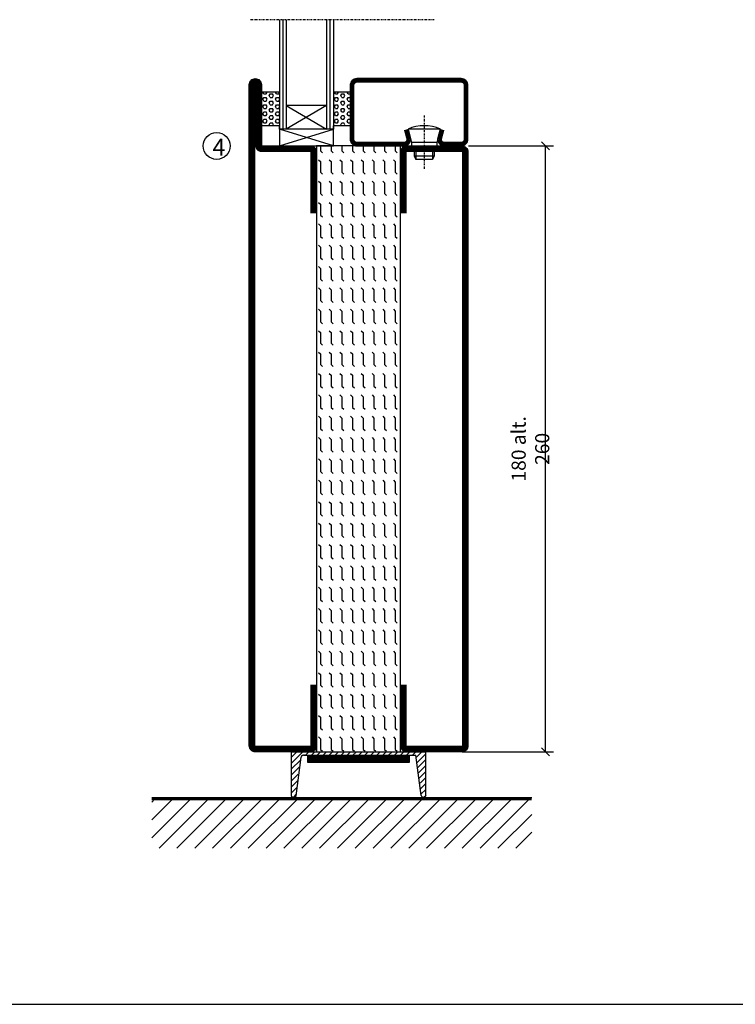
# Model space of a CAD drawing. Extents: x 0 to 1050, y 0 to 742.
# Drawn here: x 302 to 514, y 25 to 318 of the extents above; entities that cross this region are included whole.
import ezdxf

# ---------------------------------------------------------------- set-up
doc = ezdxf.new("R2010")
doc.units = 0
doc.linetypes.add('DASHDOT', pattern=[1, 0.5, -0.25, 0, -0.25])
doc.layers.get('0').update_dxf_attribs({"linetype": 'CONTINUOUS'})
doc.layers.get('DEFPOINTS').update_dxf_attribs({"linetype": 'CONTINUOUS'})
for name, color, linetype in [('CENTRUM', 3, 'DASHDOT'), ('FOGNINGB', 5, 'CONTINUOUS'), ('FRAME050', 6, 'CONTINUOUS'), ('GLAS_MED_FOGNING', 2, 'CONTINUOUS'), ('KONTUR', 3, 'CONTINUOUS'), ('SPKONTUR', 7, 'CONTINUOUS'), ('STALPROFIL', 1, 'CONTINUOUS')]:
    doc.layers.add(name, color=color, linetype=linetype)
doc.styles.add('ROMANS', font='romans', dxfattribs={"width": 0.8})
doc.dimstyles.new('ROMANS', dxfattribs={"dimscale": 1.2, "dimtxt": 3.5, "dimasz": 2, "dimexe": 2, "dimexo": 1, "dimgap": 2, "dimtad": 1, "dimdsep": 46, "dimtxsty": 'ROMANS', "dimblk1": 'OBLIQUE', "dimblk2": 'OBLIQUE', "dimsah": 1, "dimcen": 2.5, "dimclrd": 2, "dimclre": 2, "dimclrt": 6, "dimadec": 0, "dimazin": 0, "dimtfac": 1, "dimtmove": 2, "dimatfit": 3, "dimfxl": 1, "dimtolj": 1, "dimarcsym": 0})

# ---------------------------------------------------------------- blocks, each defined once
blk = doc.blocks.new('*X5')
at = {"color": 0}
for p, q in [((-89, -51.88), (-77.52, -40.4)), ((-89, -46.57), (-82.83, -40.4)), ((-89, -41.27), (-88.13, -40.4)), ((-86.82, -55), (-72.22, -40.4)), ((-81.52, -55), (-66.92, -40.4)), ((-76.21, -55), (-61.61, -40.4)), ((-70.91, -55), (-56.31, -40.4)), ((-65.61, -55), (-51.01, -40.4)), ((-60.3, -55), (-45.7, -40.4)), ((-55, -55), (-40.4, -40.4)), ((-49.7, -55), (-35.1, -40.4)), ((-44.39, -55), (-29.79, -40.4)), ((-39.09, -55), (-24.49, -40.4)), ((-33.79, -55), (-19.19, -40.4)), ((-28.48, -55), (-13.88, -40.4)), ((-23.18, -55), (-8.58, -40.4)), ((-17.88, -55), (-3.28, -40.4)), ((-12.57, -55), (2.03, -40.4)), ((-7.27, -55), (7.33, -40.4)), ((-1.97, -55), (12.63, -40.4)), ((3.34, -55), (17.94, -40.4)), ((8.64, -55), (23.24, -40.4)), ((13.94, -55), (24, -44.94)), ((19.25, -55), (24, -50.25))]:
    blk.add_line(p, q, dxfattribs=at)
blk = doc.blocks.new('_Oblique')
at = {"color": 0, "linetype": 'ByBlock', "lineweight": -2}
blk.add_line((-0.5, -0.5), (0.5, 0.5), dxfattribs=at)
blk = doc.blocks.new('*D27')
at = {"layer": 'DEFPOINTS', "color": 0, "transparency": 16777216}
for p in [(434.01, 280), (458.09, 280), (432.11, 100)]:
    blk.add_point(p, dxfattribs=at)
at = {"layer": 'GLAS_MED_FOGNING', "color": 2, "lineweight": -2, "transparency": 16777216}
for p, q in [((435.21, 280), (460.49, 280)), ((458.09, 100), (458.09, 280)), ((433.31, 100), (460.49, 100))]:
    blk.add_line(p, q, dxfattribs=at)
at = {"layer": 'GLAS_MED_FOGNING', "color": 2, "lineweight": -2, "transparency": 16777216, "xscale": 2.4, "yscale": 2.4, "zscale": 2.4}
for p, rotation in [((458.09, 280), 90), ((458.09, 100), 270)]:
    blk.add_blockref('_Oblique', p, dxfattribs=dict(at, rotation=rotation))
at = {"layer": 'GLAS_MED_FOGNING', "color": 6, "transparency": 16777216, "insert": (453.59, 190), "char_height": 4.2, "attachment_point": 5, "rotation": 90, "style": 'ROMANS'}
blk.add_mtext('\\A1;180 alt. 260', dxfattribs=at)
blk = doc.blocks.new('*X48')
at = {"color": 0}
for p, q in [((9.37, 570.49), (9.08, 571)), ((9.37, 570.49), (10, 570.49)), ((10, 570.49), (10.29, 571)), ((10.94, 569.95), (11.25, 570.49)), ((11.25, 570.49), (11.87, 570.49)), ((12.19, 569.95), (11.87, 570.49)), ((13.12, 570.49), (12.83, 571)), ((13.12, 570.49), (13.75, 570.49)), ((13.75, 570.49), (14, 570.93)), ((9.06, 568.87), (9.37, 569.41)), ((9.37, 568.33), (9.06, 568.87)), ((9.37, 569.41), (10, 569.41)), ((9.37, 568.33), (10, 568.33)), ((10.31, 568.87), (10, 569.41)), ((10, 568.33), (10.31, 568.87)), ((11.25, 569.41), (10.94, 569.95)), ((10.94, 567.79), (11.25, 568.33)), ((11.25, 567.25), (10.94, 567.79)), ((11.25, 569.41), (11.87, 569.41)), ((11.25, 568.33), (11.87, 568.33)), ((11.87, 569.41), (12.19, 569.95)), ((11.87, 567.25), (12.19, 567.79)), ((12.19, 567.79), (11.87, 568.33)), ((12.81, 568.87), (13.12, 569.41)), ((13.12, 568.33), (12.81, 568.87)), ((13.12, 569.41), (13.75, 569.41)), ((13.12, 568.33), (13.75, 568.33)), ((14, 568.98), (13.75, 569.41)), ((13.75, 568.33), (14, 568.76)), ((9.06, 566.71), (9.37, 567.25)), ((9.37, 566.16), (9.06, 566.71)), ((9.06, 564.54), (9.37, 565.08)), ((9.37, 564), (9.06, 564.54)), ((9.37, 567.25), (10, 567.25)), ((9.37, 566.16), (10, 566.16)), ((9.37, 565.08), (10, 565.08)), ((10.31, 566.71), (10, 567.25)), ((10, 566.16), (10.31, 566.71)), ((10.31, 564.54), (10, 565.08)), ((10, 564), (10.31, 564.54)), ((10.94, 565.62), (11.25, 566.16)), ((11.25, 565.08), (10.94, 565.62)), ((11.25, 567.25), (11.87, 567.25)), ((11.25, 566.16), (11.87, 566.16)), ((11.25, 565.08), (11.87, 565.08)), ((11.87, 565.08), (12.19, 565.62)), ((12.19, 565.62), (11.87, 566.16)), ((12.81, 566.71), (13.12, 567.25)), ((13.12, 566.16), (12.81, 566.71)), ((12.81, 564.54), (13.12, 565.08)), ((13.12, 564), (12.81, 564.54)), ((13.12, 567.25), (13.75, 567.25)), ((13.12, 566.16), (13.75, 566.16)), ((13.12, 565.08), (13.75, 565.08)), ((14, 566.81), (13.75, 567.25)), ((13.75, 566.16), (14, 566.6)), ((14, 564.65), (13.75, 565.08)), ((9.06, 562.38), (9.37, 562.92)), ((9.37, 561.83), (9.06, 562.38)), ((9.37, 564), (10, 564)), ((9.37, 562.92), (10, 562.92)), ((9.37, 561.83), (10, 561.83)), ((10.31, 562.38), (10, 562.92)), ((10, 561.83), (10.31, 562.38)), ((10.94, 563.46), (11.25, 564)), ((11.25, 562.92), (10.94, 563.46)), ((10.94, 561.29), (11.25, 561.83)), ((11.25, 564), (11.87, 564)), ((11.25, 562.92), (11.87, 562.92)), ((11.25, 561.83), (11.87, 561.83)), ((11.87, 562.92), (12.19, 563.46)), ((12.19, 563.46), (11.87, 564)), ((12.19, 561.29), (11.87, 561.83)), ((12.81, 562.38), (13.12, 562.92)), ((13.12, 561.83), (12.81, 562.38)), ((13.12, 564), (13.75, 564)), ((13.12, 562.92), (13.75, 562.92)), ((13.12, 561.83), (13.75, 561.83)), ((13.75, 564), (14, 564.43)), ((14, 562.48), (13.75, 562.92)), ((13.75, 561.83), (14, 562.27)), ((11.11, 561), (10.94, 561.29)), ((12.02, 561), (12.19, 561.29))]:
    blk.add_line(p, q, dxfattribs=at)
blk = doc.blocks.new('SP40020')
at = {"layer": 'CENTRUM'}
blk.add_line((-13, 34.07), (-13, 18), dxfattribs=at)
at = {"layer": 'GLAS_MED_FOGNING'}
for p, q in [((-8.2, 30), (-17.8, 30)), ((-17.8, 30), (-16.73, 26)), ((-8.2, 30), (-9.27, 26)), ((-9.27, 26), (-16.73, 26)), ((-16.73, 26), (-16.73, 25)), ((-16, 23.5), (-16, 22)), ((-15.5, 23.5), (-15.5, 21)), ((-10.5, 23.5), (-10.5, 21)), ((-10, 23.5), (-10, 22)), ((-9.27, 26), (-9.27, 25)), ((-10, 22), (-16, 22)), ((-16, 22), (-15.5, 21)), ((-10.5, 21), (-15.5, 21)), ((-10, 22), (-10.5, 21))]:
    blk.add_line(p, q, dxfattribs=at)
blk.add_arc((-13, 18.93), 12.07, 66.5445, 113.4555, dxfattribs=at)
blk = doc.blocks.new('SP43520')
at = {"layer": 'SPKONTUR'}
blk.add_lwpolyline([(-8.2, 30), (-9, 27, 0.414214), (-7, 25), (-2, 25, 0.414214), (0, 27), (0, 43, 0.414214), (-2, 45), (-33, 45, 0.414214), (-35, 43), (-35, 27, 0.414214), (-33, 25), (-19, 25, 0.414214), (-17, 27), (-17.8, 30)], format="xyb", dxfattribs=at)
at = {"layer": 'STALPROFIL', "const_width": 1.25}
blk.add_lwpolyline([(-7.59, 29.84), (-8.37, 26.93, 0.398381), (-7, 25.62), (-2, 25.62, 0.414214), (-0.62, 27), (-0.62, 43, 0.414214), (-2, 44.38), (-33, 44.38, 0.414214), (-34.37, 43), (-34.37, 27, 0.414214), (-33, 25.62), (-19, 25.62, 0.398381), (-17.63, 26.93), (-18.41, 29.84)], format="xyb", dxfattribs=at)
at = {"layer": 'GLAS_MED_FOGNING'}
blk.add_blockref('SP40020', (0, 0), dxfattribs=at)
blk = doc.blocks.new('*X47')
at = {"color": 0}
for p, q in [((110.62, 570.49), (110.33, 571)), ((110.62, 570.49), (111.25, 570.49)), ((111.25, 570.49), (111.54, 571)), ((112.19, 569.95), (112.5, 570.49)), ((112.5, 570.49), (113.12, 570.49)), ((113.44, 569.95), (113.12, 570.49)), ((114.37, 570.49), (114.08, 571)), ((114.37, 570.49), (115, 570.49)), ((115, 570.49), (115, 570.49)), ((110.31, 568.87), (110.62, 569.41)), ((110.62, 568.33), (110.31, 568.87)), ((110.62, 569.41), (111.25, 569.41)), ((110.62, 568.33), (111.25, 568.33)), ((111.56, 568.87), (111.25, 569.41)), ((111.25, 568.33), (111.56, 568.87)), ((112.5, 569.41), (112.19, 569.95)), ((112.19, 567.79), (112.5, 568.33)), ((112.5, 567.25), (112.19, 567.79)), ((112.5, 569.41), (113.12, 569.41)), ((112.5, 568.33), (113.12, 568.33)), ((113.12, 569.41), (113.44, 569.95)), ((113.12, 567.25), (113.44, 567.79)), ((113.44, 567.79), (113.12, 568.33)), ((114.06, 568.87), (114.37, 569.41)), ((114.37, 568.33), (114.06, 568.87)), ((114.37, 569.41), (115, 569.41)), ((114.37, 568.33), (115, 568.33)), ((115, 568.33), (115, 568.33)), ((110.31, 566.71), (110.62, 567.25)), ((110.62, 566.16), (110.31, 566.71)), ((110.31, 564.54), (110.62, 565.08)), ((110.62, 564), (110.31, 564.54)), ((110.62, 567.25), (111.25, 567.25)), ((110.62, 566.16), (111.25, 566.16)), ((110.62, 565.08), (111.25, 565.08)), ((111.56, 566.71), (111.25, 567.25)), ((111.25, 566.16), (111.56, 566.71)), ((111.56, 564.54), (111.25, 565.08)), ((111.25, 564), (111.56, 564.54)), ((112.19, 565.62), (112.5, 566.16)), ((112.5, 565.08), (112.19, 565.62)), ((112.5, 567.25), (113.12, 567.25)), ((112.5, 566.16), (113.12, 566.16)), ((112.5, 565.08), (113.12, 565.08)), ((113.12, 565.08), (113.44, 565.62)), ((113.44, 565.62), (113.12, 566.16)), ((114.06, 566.71), (114.37, 567.25)), ((114.37, 566.16), (114.06, 566.71)), ((114.06, 564.54), (114.37, 565.08)), ((114.37, 564), (114.06, 564.54)), ((114.37, 567.25), (115, 567.25)), ((114.37, 566.16), (115, 566.16)), ((114.37, 565.08), (115, 565.08)), ((115, 566.16), (115, 566.16)), ((110.31, 562.38), (110.62, 562.92)), ((110.62, 561.83), (110.31, 562.38)), ((110.62, 564), (111.25, 564)), ((110.62, 562.92), (111.25, 562.92)), ((110.62, 561.83), (111.25, 561.83)), ((111.56, 562.38), (111.25, 562.92)), ((111.25, 561.83), (111.56, 562.38)), ((112.19, 563.46), (112.5, 564)), ((112.5, 562.92), (112.19, 563.46)), ((112.19, 561.29), (112.5, 561.83)), ((112.5, 564), (113.12, 564)), ((112.5, 562.92), (113.12, 562.92)), ((112.5, 561.83), (113.12, 561.83)), ((113.12, 562.92), (113.44, 563.46)), ((113.44, 563.46), (113.12, 564)), ((113.44, 561.29), (113.12, 561.83)), ((114.06, 562.38), (114.37, 562.92)), ((114.37, 561.83), (114.06, 562.38)), ((114.37, 564), (115, 564)), ((114.37, 562.92), (115, 562.92)), ((114.37, 561.83), (115, 561.83)), ((115, 564), (115, 564)), ((115, 561.83), (115, 561.83)), ((112.36, 561), (112.19, 561.29)), ((113.27, 561), (113.44, 561.29))]:
    blk.add_line(p, q, dxfattribs=at)
blk = doc.blocks.new('65_SP43520DK')
at = {"layer": 'CENTRUM'}
blk.add_line((-10, 62.5), (-65, 62.5), dxfattribs=at)
at = {"layer": 'GLAS_MED_FOGNING'}
for p, q in [((-56, 62.5), (-56, 30)), ((-55, 62.5), (-55, 30)), ((-54, 62.5), (-54, 30)), ((-42, 62.5), (-42, 30)), ((-41, 62.5), (-41, 30)), ((-40, 62.5), (-40, 30)), ((-56, 40.999), (-61.4, 40.999)), ((-61.4, 40.999), (-61.4, 30.999)), ((-35, 40.999), (-40, 40.999)), ((-40, 40.999), (-40, 30.999)), ((-35, 40.999), (-35, 30.999)), ((-42, 37), (-54, 30)), ((-54, 37), (-42, 30)), ((-42, 37), (-54, 37)), ((-56, 30.999), (-61.4, 30.999)), ((-56, 30), (-56, 31)), ((-40, 30), (-56, 30)), ((-56, 30), (-56, 25)), ((-56, 25), (-40, 30)), ((-40, 25), (-56, 30)), ((-40, 30), (-40, 30.999)), ((-35, 30.999), (-40, 30.999)), ((-40, 25), (-40, 30)), ((-56, 25), (-40, 25))]:
    blk.add_line(p, q, dxfattribs=at)
for name, p in [('SP43520', (0, 0)), ('*X48', (-70, -530)), ('*X47', (-150, -530))]:
    blk.add_blockref(name, p, dxfattribs=at)
blk = doc.blocks.new('A$C4E7A4B1F')
at = {"layer": 'SPKONTUR'}
blk.add_lwpolyline([(20, 0), (1.8, 0, -0.414214), (0, 1.8), (0, 18.2, -0.414214), (1.8, 20), (178.2, 20, -0.414214), (180, 18.2), (180, 1.8, -0.414214), (178.2, 0), (160, 0)], format="xyb", dxfattribs=at)
at = {"layer": 'STALPROFIL', "const_width": 1.8}
blk.add_lwpolyline([(20, 0.9), (1.8, 0.9, -0.414214), (0.9, 1.8), (0.9, 18.2, -0.414214), (1.8, 19.1), (178.2, 19.1, -0.414214), (179.1, 18.2), (179.1, 1.8, -0.414214), (178.2, 0.9), (160, 0.9)], format="xyb", dxfattribs=at)
blk = doc.blocks.new('A$C13084C2F')
blk.add_blockref('A$C4E7A4B1F', (0, 0))
blk = doc.blocks.new('A$C40763A35')
at = {"layer": 'SPKONTUR'}
blk.add_lwpolyline([(180, 20), (198.2, 20, -0.414214), (200, 18.2), (200, 1.8, -0.414214), (198.2, 0), (1.8, 0, -0.414214), (0, 1.8), (0, 1.8, -0.414214), (1.8, 3.6), (20, 3.6), (20, 18.2, -0.414214), (21.8, 20), (40, 20)], format="xyb", dxfattribs=at)
at = {"layer": 'STALPROFIL', "const_width": 1.8}
blk.add_lwpolyline([(180, 19.1), (198.2, 19.1, -0.414214), (199.1, 18.2), (199.1, 1.8, -0.414214), (198.2, 0.9), (1.8, 0.9, -0.414214), (0.9, 1.8, -0.414214), (1.8, 2.7), (20, 2.7, 0.414214), (20.9, 3.6), (20.9, 18.2, -0.414214), (21.8, 19.1), (40, 19.1)], format="xyb", dxfattribs=at)
blk = doc.blocks.new('A$C2B1950AA')
h = blk.add_hatch()
h.set_pattern_fill('FLEX', color=256, scale=0.5, style=0)
h.set_pattern_definition([(0, (-15, -120), (0, 3.175), [3.175, -3.175]), (45, (-11.825, -120), (2e-16, 3.175001), [0.79375, -2.90263, 0.79375, -4.49013])])
h.paths.add_polyline_path([(180, 0), (180, 25), (0, 25), (0, 0)])
blk.add_lwpolyline([(0, 25), (0, 0), (180, 0), (180, 25)], close=True)
blk = doc.blocks.new('A$C4731654A')
at = {"rotation": 270}
for name, p in [('A$C40763A35', (0, 200)), ('A$C13084C2F', (45, 180))]:
    blk.add_blockref(name, p, dxfattribs=at)
at = {"layer": 'GLAS_MED_FOGNING', "rotation": 270}
blk.add_blockref('A$C2B1950AA', (20, 180), dxfattribs=at)
blk = doc.blocks.new('56521-5180-25')
blk.add_blockref('A$C4731654A', (-65, -160))

msp = doc.modelspace()

# ---------------------------------------------------------------- linework, layer by layer
at = {"layer": 'FOGNINGB', "const_width": 0.8}
msp.add_lwpolyline([(454.001, 85.955), (341.001, 85.955)], dxfattribs=at)
at = {"layer": 'FRAME050', "color": 5}
msp.add_line((25, 25), (1025, 25), dxfattribs=at)
at = {"layer": 'GLAS_MED_FOGNING', "color": 2}
for p, q in [((382.501, 96.577), (385.924, 100)), ((382.501, 96.577), (385.924, 100)), ((382.501, 98.345), (384.156, 100)), ((386.691, 99), (387.691, 100)), ((388.459, 99), (389.459, 100)), ((390.227, 99), (391.227, 100)), ((391.995, 99), (392.995, 100)), ((393.762, 99), (394.762, 100)), ((395.53, 99), (396.53, 100)), ((397.298, 99), (398.298, 100)), ((399.066, 99), (400.066, 100)), ((400.833, 99), (401.833, 100)), ((402.601, 99), (403.601, 100)), ((404.369, 99), (405.369, 100)), ((406.137, 99), (407.137, 100)), ((407.905, 99), (408.905, 100)), ((409.672, 99), (410.672, 100)), ((411.44, 99), (412.44, 100)), ((413.208, 99), (414.208, 100)), ((414.976, 99), (415.976, 100)), ((416.743, 99), (417.743, 100)), ((418.511, 99), (419.511, 100)), ((419.606, 98.327), (421.279, 100)), ((419.811, 96.764), (422.501, 99.454)), ((419.811, 96.764), (422.501, 99.454)), ((382.501, 94.81), (385.326, 97.635)), ((382.501, 94.81), (385.326, 97.635)), ((420.016, 95.202), (422.501, 97.687)), ((420.016, 95.202), (422.501, 97.687)), ((382.501, 93.042), (385.066, 95.607)), ((382.501, 93.042), (385.066, 95.607)), ((420.221, 93.639), (422.501, 95.919)), ((420.221, 93.639), (422.501, 95.919)), ((420.426, 92.076), (422.501, 94.151)), ((420.426, 92.076), (422.501, 94.151)), ((382.501, 91.274), (384.546, 93.319)), ((382.501, 89.506), (384.546, 91.551)), ((420.836, 90.718), (422.501, 92.383)), ((382.501, 87.739), (384.285, 89.523)), ((420.836, 88.951), (422.501, 90.616)), ((421.041, 87.388), (422.501, 88.848)), ((383.012, 86.481), (384.025, 87.495)), ((421.946, 86.525), (422.501, 87.08))]:
    msp.add_line(p, q, dxfattribs=at)
at = {"layer": 'GLAS_MED_FOGNING', "const_width": 2}
for points in [[(387.374, 97.831), (417.374, 97.831)], [(387.501, 97.831), (417.501, 97.831)]]:
    msp.add_lwpolyline(points, dxfattribs=at)
at = {"layer": 'GLAS_MED_FOGNING'}
for points in [[(387.374, 96.831), (387.374, 98.831), (417.374, 98.831), (417.374, 96.831)], [(387.501, 96.831), (387.501, 98.831), (417.501, 98.831), (417.501, 96.831)]]:
    msp.add_lwpolyline(points, close=True, dxfattribs=at)
msp.add_circle((360.304, 280), 4, dxfattribs=at)
at = {"layer": 'KONTUR'}
for p, q in [((382.501, 100), (382.501, 87)), ((382.501, 100), (382.501, 87)), ((382.501, 100), (422.501, 100)), ((422.501, 87), (422.501, 100)), ((422.501, 87), (422.501, 100)), ((383.959, 86.978), (385.422, 98.385)), ((383.959, 86.978), (385.422, 98.385)), ((386.133, 99), (419.518, 99)), ((421.087, 87.04), (419.518, 99)), ((421.087, 87.04), (419.518, 99))]:
    msp.add_line(p, q, dxfattribs=at)
for centre, radius, start, end in [((386.273, 98.12), 0.891, 80.94062, 162.72698), ((383.233, 87.21), 0.762, 196.02076, 342.25118), ((421.812, 87.275), 0.762, 197.94113, 344.17155)]:
    msp.add_arc(centre, radius, start, end, dxfattribs=at)
at = {"layer": 'SPKONTUR'}
msp.add_line((454.001, 86.355), (341.001, 86.355), dxfattribs=at)

# ---------------------------------------------------------------- block references
for name, p in [('65_SP43520DK', (435.001, 255)), ('56521-5180-25', (435, 260))]:
    msp.add_blockref(name, p)
at = {"rotation": 270}
for name, p in [('A$C40763A35', (370, 300)), ('A$C13084C2F', (414.999, 280)), ('A$C13084C2F', (415, 280))]:
    msp.add_blockref(name, p, dxfattribs=at)
at = {"layer": 'FOGNINGB'}
msp.add_blockref('*X5', (430.001, 126.355), dxfattribs=at)

# ---------------------------------------------------------------- texts
at = {"layer": 'CENTRUM', "insert": (359.072, 282.12), "char_height": 5, "width": 7.5, "attachment_point": 1, "style": 'ROMANS'}
msp.add_mtext('{\\C6;4}', dxfattribs=at)

# ---------------------------------------------------------------- dimensions: what is measured, and where the dimension line sits
at = {"layer": 'GLAS_MED_FOGNING'}
dim = msp.add_linear_dim(base=(458.088, 280), p1=(432.111, 100), p2=(434.011, 280), angle=90, text='<> alt. 260', dimstyle='ROMANS', dxfattribs=at)
dim.commit()
dim.dimension.update_dxf_attribs({"geometry": '*D27', "text_midpoint": (453.588, 190)})

doc.saveas('drawing.dxf')
